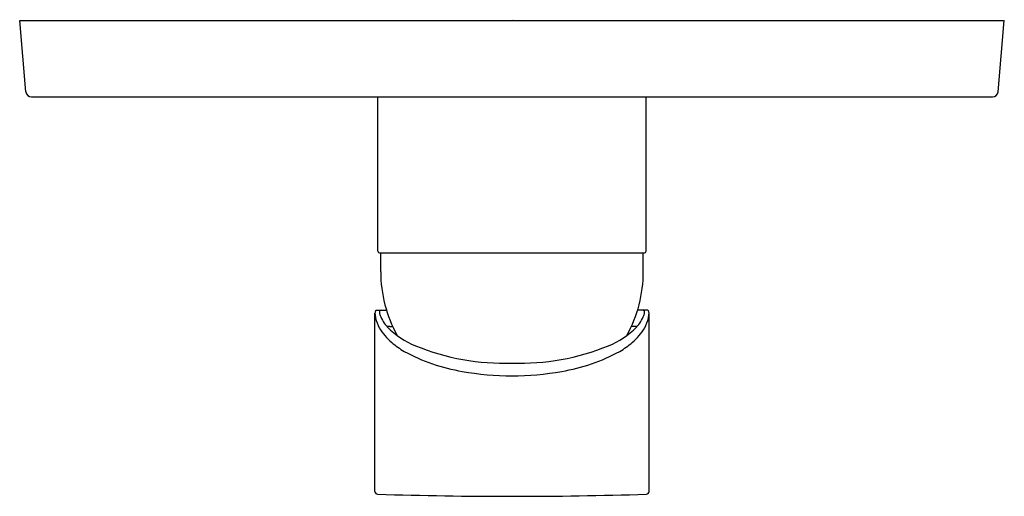
# Model space of a CAD drawing. Units: inches. Extents: x 4040.46 to 4047.54, y 95.94 to 99.37.
import ezdxf

# ---------------------------------------------------------------- set-up
doc = ezdxf.new("R2010")
doc.units = ezdxf.units.IN
doc.header["$LTSCALE"] = 0.64311
doc.header["$MEASUREMENT"] = 0
doc.layers.get('0').update_dxf_attribs({"color": 255, "linetype": 'CONTINUOUS'})
doc.layers.get('Defpoints').update_dxf_attribs({"linetype": 'CONTINUOUS'})
doc.styles.get("Standard").update_dxf_attribs({"font": 'txt', "width": 0.8})

msp = doc.modelspace()

# ---------------------------------------------------------------- linework, layer by layer
for p, q in [((4040.5013, 98.8519), (4040.4563, 99.3672)), ((4040.4563, 99.3672), (4047.5429, 99.3672)), ((4047.4978, 98.8519), (4047.5429, 99.3672)), ((4040.5406, 98.816), (4047.4586, 98.816)), ((4043.035, 97.7058), (4043.035, 98.816)), ((4044.9641, 97.7058), (4044.9641, 98.816)), ((4043.0468, 97.694), (4044.9523, 97.694)), ((4043.0547, 97.5577), (4043.0547, 97.694)), ((4044.9444, 97.5577), (4044.9444, 97.694)), ((4043.0133, 95.9765), (4043.0133, 97.2589)), ((4043.0229, 97.2806), (4043.0963, 97.2806)), ((4044.9762, 97.2806), (4044.9029, 97.2806)), ((4044.9857, 95.9765), (4044.9857, 97.2589)), ((4043.1201, 97.164), (4043.1406, 97.164)), ((4044.879, 97.164), (4044.8585, 97.164))]:
    msp.add_line(p, q)
for centre, radius, start, end in [((4040.5406, 98.8554), 0.0394, 185, 270), ((4047.4586, 98.8554), 0.0394, 270, 355), ((4043.0468, 97.7058), 0.0118, 180, 270), ((4044.9523, 97.7058), 0.0118, 270.00001, 360), ((4043.9996, 97.5577), 0.9449, 180, 209.00053), ((4043.9996, 97.5577), 0.9449, 330.99947, 0), ((4043.0821, 97.255), 0.0689, 166.80214, 176.75468), ((4043.2605, 97.2766), 0.2479, 184.10341, 191.96569), ((4043.0486, 97.2617), 0.0348, 152.55865, 165.0427), ((4043.0226, 97.2749), 0.00565, 86.90813, 149.59307), ((4043.0623, 97.268), 0.0171, 158.73286, 183.3207), ((4043.1175, 97.2717), 0.0724, 183.72258, 202.28652), ((4043.0554, 97.2708), 0.00962, 127.69936, 158.97175), ((4043.0567, 97.2676), 0.013, 87.61472, 123.79645), ((4043.2827, 97.333), 0.2485, 200.90324, 224.02752), ((4044.7165, 97.333), 0.2485, 315.97248, 339.09676), ((4044.9424, 97.2676), 0.013, 56.20355, 92.38528), ((4044.8817, 97.2717), 0.0724, 337.71348, 356.27742), ((4044.9438, 97.2708), 0.00962, 21.02825, 52.30064), ((4044.9368, 97.268), 0.0171, 356.6793, 21.26714), ((4044.9765, 97.2749), 0.00565, 30.40693, 93.09187), ((4044.7675, 97.2715), 0.2186, 347.77152, 356.68178), ((4044.9505, 97.2617), 0.0348, 14.9573, 27.44135), ((4044.9327, 97.258), 0.053, 1.01286, 13.94495), ((4043.2662, 97.2794), 0.254, 192.32327, 209.15095), ((4043.1189, 97.1325), 0.0315, 87.77181, 118.27713), ((4043.519, 97.5643), 0.5793, 224.23433, 248.35302), ((4044.4801, 97.5643), 0.5793, 291.64698, 315.76567), ((4044.8802, 97.1325), 0.0315, 61.72287, 92.22819), ((4044.733, 97.2794), 0.254, 330.84905, 347.67673), ((4043.3915, 97.3568), 0.4012, 210.08123, 230.04982), ((4044.6076, 97.3568), 0.4012, 309.95018, 329.91877), ((4043.5526, 97.5403), 0.6453, 229.5455, 239.41129), ((4043.9452, 98.5832), 1.6836, 247.66396, 271.85079), ((4044.0539, 98.5832), 1.6836, 268.14921, 292.33604), ((4044.4466, 97.5403), 0.6453, 300.58871, 310.4545), ((4043.8491, 98.1225), 1.298, 241.22367, 260.8057), ((4044.1501, 98.1225), 1.298, 279.1943, 298.77633), ((4043.9989, 98.8297), 2.0204, 259.81601, 270.01924), ((4044.0002, 98.8297), 2.0204, 269.98078, 280.18399), ((4043.0336, 95.9772), 0.0204, 181.91493, 267.27585), ((4043.9996, 127.4382), 31.4962, 268.24082, 270), ((4043.9996, 127.4382), 31.4962, 270, 271.75918), ((4044.9656, 95.9769), 0.0201, 272.40142, 358.87141)]:
    msp.add_arc(centre, radius, start, end)

# ---------------------------------------------------------------- texts
at = {"layer": 'Defpoints'}
for tag, p, s in [('TRADENAME', (4044.0014, 99.3695), 'MODULO'), ('MODELNUMBER', (4044.0014, 99.3711), 'K-99722T-4'), ('PRODUCT', (4044.0014, 99.3678), 'VALVE TRIM')]:
    msp.add_attdef(tag, p, s, height=0.001, dxfattribs=at)

doc.saveas('drawing.dxf')
